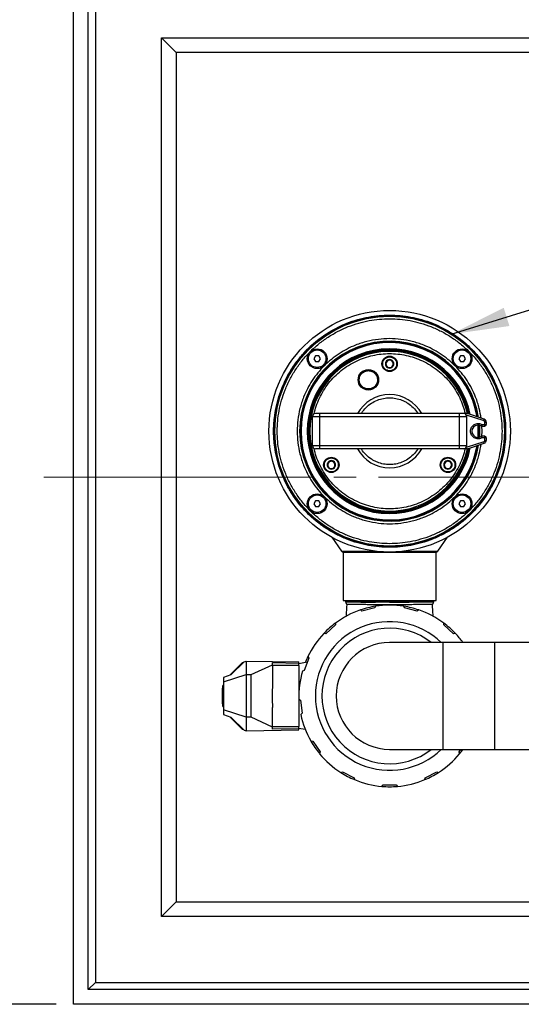
# Model space of a CAD drawing. Units: millimetres. Extents: x 48 to 4992, y 48 to 3516.
# Drawn here: x 887 to 1230, y 2404 to 3077 of the extents above; entities that cross this region are included whole.
import ezdxf

# ---------------------------------------------------------------- set-up
doc = ezdxf.new("R2010")
doc.units = ezdxf.units.MM
doc.header["$LTSCALE"] = 12
doc.linetypes.add('SLD-Center', pattern=[19.05, 15.24, -1.27, 1.27, -1.27])
doc.linetypes.add('SLD-Solid', pattern=[0])
doc.layers.add('FORMAT', color=7, linetype='SLD-Solid')
doc.styles.add('SLDTEXTSTYLE0', font='GOTHIC.TTF', dxfattribs={"width": 0.913})
doc.styles.get("Standard").update_dxf_attribs({"font": 'GOTHIC.TTF'})
doc.dimstyles.new('SLDDIMSTYLE0', dxfattribs={"dimtxt": 42, "dimasz": 39.624, "dimexe": 0, "dimexo": 0.0625, "dimgap": 10.5, "dimtad": 1, "dimdec": 0, "dimrnd": 1e-09, "dimzin": 12, "dimdsep": 46, "dimtxsty": 'SLDTEXTSTYLE0', "dimsah": 1, "dimcen": 0.09, "dimadec": 0, "dimazin": 3, "dimtfac": 1, "dimtdec": 0, "dimtofl": 0, "dimtmove": 0, "dimatfit": 3, "dimfxl": 1, "dimfrac": 2, "dimtolj": 1, "dimtzin": 12, "dimarcsym": 0})
doc.dimstyles.new('SLDDIMSTYLE2', dxfattribs={"dimtxt": 0.18, "dimasz": 39.624, "dimexe": 0, "dimexo": 0.0625, "dimgap": 0, "dimtad": 0, "dimtih": 1, "dimtoh": 1, "dimdec": 0, "dimrnd": 1e-09, "dimzin": 0, "dimdsep": 46, "dimtxsty": 'Standard', "dimsah": 1, "dimcen": 0.09, "dimadec": 0, "dimazin": 0, "dimtfac": 39.624, "dimtdec": 0, "dimtofl": 0, "dimtmove": 0, "dimatfit": 3, "dimfxl": 1, "dimfrac": 2, "dimtolj": 1, "dimtzin": 0, "dimarcsym": 0})

# ---------------------------------------------------------------- blocks, each defined once
blk = doc.blocks.new('_D_7')
at = {"layer": 'FORMAT', "color": 7}
for p, q in [((911.98, 3124.4), (791.98, 3124.4)), ((803.98, 2404.4), (803.98, 3124.4)), ((911.98, 2404.4), (791.98, 2404.4))]:
    blk.add_line(p, q, dxfattribs=at)
for points in [[(803.98, 3124.4), (797.88, 3084.77), (810.08, 3084.77)], [(803.98, 2404.4), (810.08, 2444.02), (797.88, 2444.02)]]:
    blk.add_solid(points, dxfattribs=at)
at = {"layer": 'FORMAT', "color": 7, "insert": (750.33, 2717.85), "char_height": 42, "attachment_point": 1, "rotation": 90, "style": 'SLDTEXTSTYLE0'}
blk.add_mtext('720', dxfattribs=at)

msp = doc.modelspace()

# ---------------------------------------------------------------- linework, layer by layer
at = {"color": 7, "linetype": 'SLD-Solid', "lineweight": 25}
for p, q in [((923.98, 2404.4), (923.98, 3124.4)), ((933.98, 2414.4), (933.98, 3114.4)), ((938.98, 3109.4), (938.98, 2419.4)), ((983.98, 3064.4), (1583.98, 3064.4)), ((983.98, 2464.4), (983.98, 3064.4)), ((993.98, 3054.4), (983.98, 3064.4)), ((1573.98, 3054.4), (993.98, 3054.4)), ((993.98, 3054.4), (993.98, 2474.4)), ((1089.33, 2847.28), (1088.17, 2845.28)), ((1088.17, 2845.28), (1089.33, 2843.28)), ((1091.64, 2847.28), (1089.33, 2847.28)), ((1092.79, 2845.28), (1091.64, 2847.28)), ((1091.64, 2843.28), (1092.79, 2845.28)), ((1188.32, 2847.28), (1187.17, 2845.28)), ((1187.17, 2845.28), (1188.32, 2843.28)), ((1190.63, 2847.28), (1188.32, 2847.28)), ((1191.79, 2845.28), (1190.63, 2847.28)), ((1190.63, 2843.28), (1191.79, 2845.28)), ((1089.33, 2843.28), (1091.64, 2843.28)), ((1188.32, 2843.28), (1190.63, 2843.28)), ((1087.23, 2805.78), (1092.23, 2805.78)), ((1087.23, 2785.78), (1087.23, 2805.78)), ((1092.23, 2805.78), (1092.23, 2807.78)), ((1187.73, 2807.78), (1092.23, 2807.78)), ((1092.23, 2805.78), (1187.73, 2805.78)), ((1092.23, 2785.78), (1092.23, 2805.78)), ((1187.73, 2805.78), (1187.73, 2807.78)), ((1187.73, 2805.78), (1192.73, 2805.78)), ((1187.73, 2785.78), (1187.73, 2805.78)), ((1193.13, 2807.78), (1190.73, 2807.78)), ((1192.32, 2807), (1204.3, 2802.99)), ((1192.73, 2785.78), (1192.73, 2805.78)), ((1204.61, 2803.94), (1193.13, 2807.78)), ((1201.09, 2799.99), (1201.23, 2795.78)), ((1201.34, 2799.94), (1201.48, 2795.78)), ((1202.89, 2799.28), (1204.98, 2799.28)), ((1203.18, 2795.78), (1202.96, 2799.3)), ((1203.18, 2800.28), (1204.98, 2800.28)), ((1204.3, 2802.99), (1204.61, 2803.94)), ((1204.98, 2800.28), (1204.98, 2802.04)), ((1204.98, 2802.04), (1205.98, 2802.04)), ((1204.98, 2799.28), (1204.98, 2800.28)), ((1204.98, 2800.28), (1205.98, 2800.28)), ((1205.98, 2802.04), (1205.98, 2800.28)), ((1196.27, 2796.36), (1196.27, 2795.2)), ((1201.23, 2795.78), (1201.09, 2791.57)), ((1201.48, 2795.78), (1201.34, 2791.62)), ((1204.98, 2792.28), (1202.89, 2792.28)), ((1202.97, 2792.28), (1203.18, 2795.78)), ((1204.98, 2791.28), (1203.18, 2791.28)), ((1204.98, 2791.28), (1204.98, 2792.28)), ((1205.98, 2791.28), (1204.98, 2791.28)), ((1204.98, 2789.52), (1204.98, 2791.28)), ((1205.98, 2791.28), (1205.98, 2789.52)), ((1092.23, 2785.78), (1087.23, 2785.78)), ((1092.23, 2783.78), (1092.23, 2785.78)), ((1187.73, 2785.78), (1092.23, 2785.78)), ((1192.73, 2785.78), (1187.73, 2785.78)), ((1187.73, 2783.78), (1187.73, 2785.78)), ((1204.3, 2788.57), (1192.32, 2784.56)), ((1193.13, 2783.78), (1204.61, 2787.62)), ((1204.61, 2787.62), (1204.3, 2788.57)), ((1204.98, 2789.52), (1205.98, 2789.52)), ((1187.73, 2783.78), (1092.23, 2783.78)), ((1193.13, 2783.78), (1190.73, 2783.78)), ((1089.33, 2748.28), (1088.17, 2746.28)), ((1088.17, 2746.28), (1089.33, 2744.28)), ((1091.64, 2748.28), (1089.33, 2748.28)), ((1089.33, 2744.28), (1091.64, 2744.28)), ((1092.79, 2746.28), (1091.64, 2748.28)), ((1091.64, 2744.28), (1092.79, 2746.28)), ((1188.32, 2748.28), (1187.17, 2746.28)), ((1187.17, 2746.28), (1188.32, 2744.28)), ((1190.63, 2748.28), (1188.32, 2748.28)), ((1188.32, 2744.28), (1190.63, 2744.28)), ((1191.79, 2746.28), (1190.63, 2748.28)), ((1190.63, 2744.28), (1191.79, 2746.28)), ((1100.44, 2723.33), (1107.12, 2713.79)), ((1172.84, 2713.79), (1179.52, 2723.33)), ((1107.12, 2713.79), (1130.81, 2713.79)), ((1108.23, 2713.28), (1108.23, 2680.28)), ((1149.15, 2713.79), (1172.84, 2713.79)), ((1171.73, 2680.28), (1171.73, 2713.28)), ((1108.23, 2680.28), (1139.98, 2680.28)), ((1110.29, 2680.28), (1109.82, 2678.97)), ((1109.82, 2678.97), (1110.74, 2677.38)), ((1120.34, 2678.97), (1109.82, 2678.97)), ((1139.98, 2678.97), (1120.34, 2678.97)), ((1130.36, 2676.23), (1129.8, 2675.09)), ((1139.98, 2680.28), (1171.73, 2680.28)), ((1170.14, 2678.97), (1139.98, 2678.97)), ((1150.16, 2675.09), (1149.6, 2676.23)), ((1169.24, 2677.41), (1170.14, 2678.97)), ((1169.76, 2680.03), (1169.67, 2680.28)), ((1170.05, 2679.85), (1169.69, 2680.04)), ((1169.92, 2679.44), (1170.12, 2679.54)), ((1169.98, 2679.85), (1169.96, 2679.85)), ((1170.14, 2678.97), (1169.98, 2679.43)), ((1170.1, 2679.54), (1170.06, 2679.54)), ((1170.1, 2679.54), (1170.07, 2679.54)), ((1170.13, 2679.55), (1170.12, 2679.81)), ((1121.06, 2672.94), (1120.04, 2673.68)), ((1129.8, 2675.09), (1121.06, 2672.94)), ((1158.9, 2672.94), (1150.16, 2675.09)), ((1159.92, 2673.68), (1158.9, 2672.94)), ((1103.03, 2663.47), (1096.29, 2657.5)), ((1103, 2664.74), (1103.03, 2663.47)), ((1176.93, 2663.47), (1176.96, 2664.74)), ((1183.67, 2657.5), (1176.93, 2663.47)), ((1096.29, 2657.5), (1095.04, 2657.69)), ((1184.92, 2657.69), (1183.67, 2657.5)), ((1176.48, 2651.48), (1139.98, 2651.48)), ((1211.98, 2651.48), (1176.48, 2651.48)), ((1176.48, 2578.48), (1176.48, 2651.48)), ((1355.98, 2651.48), (1211.98, 2651.48)), ((1211.98, 2578.48), (1211.98, 2651.48)), ((1039.34, 2637.78), (1030.81, 2629.17)), ((1040.48, 2638.28), (1031.59, 2629.62)), ((1039.34, 2637.78), (1039.89, 2637.78)), ((1040.02, 2637.83), (1039.89, 2637.78)), ((1040.48, 2638.28), (1041.98, 2638.83)), ((1041.98, 2638.83), (1041.98, 2629.58)), ((1041.98, 2638.83), (1077.98, 2638.2)), ((1045.41, 2629.52), (1059.98, 2636.31)), ((1059.98, 2637.76), (1077.98, 2637.45)), ((1059.98, 2636.31), (1059.98, 2637.76)), ((1059.98, 2636.31), (1059.98, 2622.88)), ((1077.98, 2637.45), (1077.98, 2638.2)), ((1083.68, 2637.98), (1077.98, 2636.98)), ((1077.98, 2635.84), (1077.98, 2637.45)), ((1084.73, 2640.75), (1081.53, 2632.33)), ((1084.11, 2641.85), (1084.73, 2640.75)), ((1026.48, 2624.51), (1041.98, 2629.58)), ((1031.45, 2629.4), (1026.48, 2627.58)), ((1031.59, 2629.62), (1031.45, 2629.57)), ((1031.45, 2629.4), (1031.45, 2629.57)), ((1041.98, 2629.58), (1041.98, 2600.38)), ((1041.98, 2629.58), (1045.41, 2629.52)), ((1045.41, 2600.43), (1045.41, 2629.52)), ((1077.98, 2635.84), (1059.98, 2635.84)), ((1077.98, 2635.84), (1077.98, 2594.12)), ((1081.53, 2632.33), (1080.34, 2631.91)), ((1026.48, 2627.58), (1026.48, 2624.51)), ((1026.48, 2624.51), (1026.48, 2605.45)), ((1025.48, 2620.35), (1025.48, 2609.6)), ((1026.48, 2620.35), (1025.48, 2620.35)), ((1025.9, 2620.35), (1025.9, 2622.23)), ((1026.48, 2622.23), (1025.9, 2622.23)), ((1025.48, 2609.6), (1026.48, 2609.6)), ((1025.9, 2607.73), (1025.9, 2609.6)), ((1078.02, 2612.81), (1079.08, 2612.12)), ((1079.08, 2612.12), (1080.17, 2603.18)), ((1025.9, 2607.73), (1026.48, 2607.73)), ((1041.98, 2600.38), (1026.48, 2605.45)), ((1026.48, 2605.45), (1026.48, 2602.38)), ((1026.48, 2602.38), (1031.45, 2600.56)), ((1059.98, 2593.65), (1059.98, 2607.08)), ((1080.17, 2603.18), (1079.3, 2602.26)), ((1030.81, 2600.79), (1039.34, 2592.17)), ((1031.45, 2600.39), (1031.45, 2600.56)), ((1031.45, 2600.39), (1031.59, 2600.34)), ((1031.59, 2600.34), (1040.48, 2591.68)), ((1045.41, 2600.43), (1041.98, 2600.38)), ((1041.98, 2600.38), (1041.98, 2591.13)), ((1059.98, 2593.65), (1045.41, 2600.43)), ((1039.89, 2592.17), (1039.34, 2592.17)), ((1040.02, 2592.13), (1039.89, 2592.17)), ((1040.48, 2591.68), (1041.98, 2591.13)), ((1041.98, 2591.13), (1077.98, 2591.76)), ((1059.98, 2594.12), (1077.98, 2594.12)), ((1059.98, 2592.2), (1059.98, 2593.65)), ((1077.98, 2592.51), (1059.98, 2592.2)), ((1077.98, 2592.51), (1077.98, 2594.12)), ((1077.98, 2592.98), (1082.31, 2592.22)), ((1077.98, 2591.76), (1077.98, 2592.51)), ((1086.12, 2584.26), (1087.39, 2584.14)), ((1087.39, 2584.14), (1092.5, 2576.74)), ((1092.5, 2576.74), (1092.16, 2575.51)), ((1139.98, 2578.48), (1176.48, 2578.48)), ((1176.48, 2578.48), (1211.98, 2578.48)), ((1187.46, 2576.74), (1188.66, 2578.48)), ((1187.8, 2575.51), (1187.46, 2576.74)), ((1211.98, 2578.48), (1247.48, 2578.48)), ((1106.57, 2562.75), (1107.74, 2563.23)), ((1107.74, 2563.23), (1115.71, 2559.05)), ((1164.25, 2559.05), (1172.22, 2563.23)), ((1172.22, 2563.23), (1173.39, 2562.75)), ((1115.71, 2559.05), (1115.98, 2557.81)), ((1163.98, 2557.81), (1164.25, 2559.05)), ((1134.66, 2553.21), (1135.48, 2554.18)), ((1144.48, 2554.18), (1145.3, 2553.21)), ((983.98, 2464.4), (993.98, 2474.4)), ((993.98, 2474.4), (1573.98, 2474.4)), ((1583.98, 2464.4), (983.98, 2464.4)), ((933.98, 2414.4), (938.98, 2419.4)), ((1633.98, 2414.4), (933.98, 2414.4)), ((938.98, 2419.4), (1628.98, 2419.4)), ((1643.98, 2404.4), (923.98, 2404.4))]:
    msp.add_line(p, q, dxfattribs=at)
at = {"color": 7, "linetype": 'SLD-Solid', "lineweight": 25, "flags": 128}
for points in [[(1200.39, 2791.53), (1200.54, 2795.78), (1200.39, 2800.03)], [(1200.83, 2791.54), (1200.98, 2795.78), (1200.83, 2800.01)]]:
    msp.add_lwpolyline(points, dxfattribs=at)
at = {"color": 7, "linetype": 'SLD-Solid', "lineweight": 25}
for centre, radius in [((1139.98, 2795.78), 82.5), ((1139.98, 2795.78), 79.25), ((1139.98, 2795.78), 78.5), ((1090.48, 2845.28), 6.75), ((1090.48, 2845.28), 6), ((1189.48, 2845.28), 6.75), ((1189.48, 2845.28), 6), ((1139.98, 2841.78), 5.25), ((1139.98, 2841.78), 5), ((1125.44, 2830.89), 6.99), ((1125.44, 2830.89), 6.75), ((1100.14, 2772.78), 5.25), ((1100.14, 2772.78), 5), ((1179.82, 2772.78), 5.25), ((1179.82, 2772.78), 5), ((1090.48, 2746.28), 6.75), ((1090.48, 2746.28), 6), ((1189.48, 2746.28), 6.75), ((1189.48, 2746.28), 6)]:
    msp.add_circle(centre, radius, dxfattribs=at)
for centre, radius, start, end in [((1139.98, 2795.78), 61.5, 8.83906, 351.16094), ((1139.98, 2795.78), 61.25, 8.96003, 351.03997), ((1139.98, 2795.78), 61, 9.08213, 180), ((1139.98, 2795.78), 60.56, 9.29948, 180), ((1139.98, 2795.78), 56.29, 11.61495, 180), ((1139.98, 2795.78), 56, 11.78892, 180), ((1139.98, 2795.78), 55.2, 12.27515, 180), ((1139.98, 2795.78), 54.5, 12.71441, 347.28559), ((1139.98, 2841.78), 2.89, 60, 120), ((1139.98, 2841.78), 2.89, 120, 180), ((1139.98, 2841.78), 2.89, 180, 240), ((1139.98, 2841.78), 2.5, 150, 210), ((1139.98, 2841.78), 2.5, 90, 150), ((1139.98, 2841.78), 2.5, 210, 270), ((1139.98, 2841.78), 2.89, 240, 300), ((1139.98, 2841.78), 2.5, 30, 90), ((1139.98, 2841.78), 2.5, 270, 330), ((1139.98, 2841.78), 2.89, 0, 60), ((1139.98, 2841.78), 2.89, 300, 0), ((1139.98, 2841.78), 2.5, 330, 30), ((1139.98, 2795.78), 25, 28.6854, 151.3146), ((1089.23, 2805.78), 2, 89.9996, 180), ((1190.73, 2805.78), 2, 0, 90.0004), ((1200.48, 2795.78), 4.25, 55.43968, 304.56032), ((1203.98, 2802.04), 2, 0, 71.5), ((1204.98, 2800.28), 1, 270, 315), ((1204.98, 2800.28), 1, 315, 360), ((1139.98, 2795.78), 61, 180, 350.91787), ((1139.98, 2795.78), 60.56, 180, 350.70052), ((1139.98, 2795.78), 56.29, 180, 348.38505), ((1139.98, 2795.78), 56, 180, 348.21108), ((1139.98, 2795.78), 55.2, 180, 347.72485), ((1204.98, 2791.28), 1, 45, 90), ((1204.98, 2791.28), 1, 0.00002, 45), ((1089.23, 2785.78), 2, 180, 270), ((1190.73, 2785.78), 2, 269.9996, 0), ((1203.98, 2789.52), 2, 288.5, 0), ((1139.98, 2795.78), 25, 208.6854, 331.3146), ((1100.14, 2772.78), 2.89, 120, 180), ((1100.14, 2772.78), 2.89, 180, 240), ((1100.14, 2772.78), 2.5, 150, 210), ((1100.14, 2772.78), 2.5, 90, 150), ((1100.14, 2772.78), 2.5, 210, 270), ((1100.14, 2772.78), 2.89, 60, 120), ((1100.14, 2772.78), 2.5, 30, 90), ((1100.14, 2772.78), 2.5, 270, 330), ((1100.14, 2772.78), 2.89, 0, 60), ((1100.14, 2772.78), 2.89, 300, 0), ((1100.14, 2772.78), 2.5, 330, 30), ((1179.82, 2772.78), 2.89, 120, 180), ((1179.82, 2772.78), 2.89, 180, 240), ((1179.82, 2772.78), 2.5, 150, 210), ((1179.82, 2772.78), 2.5, 90, 150), ((1179.82, 2772.78), 2.5, 210, 270), ((1179.82, 2772.78), 2.89, 60, 120), ((1179.82, 2772.78), 2.5, 30, 90), ((1179.82, 2772.78), 2.5, 270, 330), ((1179.82, 2772.78), 2.89, 0, 60), ((1179.82, 2772.78), 2.89, 300, 0), ((1179.82, 2772.78), 2.5, 330, 30), ((1100.14, 2772.78), 2.89, 240, 300), ((1179.82, 2772.78), 2.89, 240, 300), ((1108.1, 2714.48), 1.2, 215, 270), ((1171.85, 2714.48), 1.2, 270, 325), ((1139.98, 2614.98), 62, 98.92804, 108.76427), ((1139.98, 2614.98), 62, 81.07196, 98.92804), ((1139.98, 2614.98), 62, 108.76427, 126.62035), ((1139.98, 2614.98), 62, 71.23573, 80.95784), ((1139.98, 2614.98), 62, 53.37965, 71.23573), ((1139.98, 2614.98), 50.75, 45.98945, 180), ((1139.98, 2614.98), 62, 126.62035, 136.45658), ((1139.98, 2614.98), 62, 43.54342, 53.37965), ((1139.98, 2614.98), 62, 136.45658, 154.31265), ((1139.98, 2614.98), 46.3, 52.02395, 307.97605), ((1139.98, 2614.98), 62, 36.0655, 43.54342), ((1139.98, 2614.98), 36.5, 90, 270), ((1139.98, 2614.98), 62, 154.31265, 158.45984), ((1139.98, 2614.98), 62, 164.14888, 182.00496), ((1139.98, 2614.98), 50.75, 180, 314.01055), ((1139.98, 2614.98), 62, 191.84119, 209.69727), ((1139.98, 2614.98), 62, 209.80862, 219.41938), ((1139.98, 2614.98), 62, 219.5335, 237.38958), ((1139.98, 2614.98), 62, 302.61042, 320.4665), ((1139.98, 2614.98), 62, 320.57785, 323.9345), ((1139.98, 2614.98), 62, 237.50092, 247.22581), ((1139.98, 2614.98), 62, 292.88554, 302.61042), ((1139.98, 2614.98), 62, 247.22581, 265.08189), ((1139.98, 2614.98), 62, 274.91811, 292.77419), ((1139.98, 2614.98), 62, 265.19323, 274.91811)]:
    msp.add_arc(centre, radius, start, end, dxfattribs=at)
msp.add_ellipse((1064.53, 2614.98), major_axis=(0, 22), ratio=0.221695, start_param=1.203435, end_param=1.938157, dxfattribs=at)
for points, knots in [([(1139.98, 2716.48), (1137.56, 2716.54), (1132.72, 2716.67), (1125.42, 2717.72), (1118.06, 2719.44), (1110.69, 2721.95), (1103.46, 2725.24), (1096.49, 2729.3), (1089.9, 2734.11), (1083.81, 2739.61), (1078.31, 2745.7), (1073.51, 2752.29), (1069.44, 2759.26), (1066.15, 2766.49), (1063.64, 2773.86), (1061.91, 2781.22), (1060.9, 2788.52), (1060.57, 2795.78), (1060.9, 2803.03), (1061.91, 2810.34), (1063.64, 2817.69), (1066.15, 2825.07), (1069.44, 2832.3), (1073.51, 2839.27), (1078.31, 2845.86), (1083.81, 2851.95), (1089.9, 2857.44), (1096.49, 2862.25), (1103.46, 2866.32), (1110.69, 2869.61), (1118.06, 2872.12), (1125.42, 2873.84), (1132.72, 2874.89), (1137.56, 2875.02), (1139.98, 2875.08)], [0, 0, 0, 0, 0.0291237, 0.0582485, 0.0887343, 0.1199939, 0.1519014, 0.1843127, 0.2170687, 0.25, 0.2829312, 0.3156873, 0.3480986, 0.3800061, 0.4112657, 0.4417514, 0.4708747, 0.5, 0.5291232, 0.5582485, 0.5887343, 0.6199939, 0.6519014, 0.6843127, 0.7170687, 0.75, 0.7829312, 0.8156873, 0.8480986, 0.8800061, 0.9112657, 0.9417514, 0.9708752, 1, 1, 1, 1]), ([(1060.98, 2795.78), (1061.04, 2798.19), (1061.17, 2803.01), (1062.21, 2810.29), (1063.93, 2817.61), (1066.43, 2824.96), (1069.7, 2832.16), (1073.76, 2839.11), (1078.55, 2845.67), (1084.02, 2851.74), (1090.09, 2857.21), (1096.65, 2862), (1103.6, 2866.05), (1110.8, 2869.33), (1118.15, 2871.83), (1125.47, 2873.55), (1132.75, 2874.56), (1139.98, 2874.89), (1147.21, 2874.56), (1154.49, 2873.55), (1161.81, 2871.83), (1169.16, 2869.33), (1176.36, 2866.05), (1183.31, 2862), (1189.87, 2857.21), (1195.94, 2851.74), (1201.41, 2845.67), (1206.2, 2839.11), (1210.25, 2832.16), (1213.53, 2824.96), (1216.03, 2817.61), (1217.75, 2810.29), (1218.79, 2803.01), (1218.92, 2798.19), (1218.98, 2795.78)], [0, 0, 0, 0, 0.029125, 0.058249, 0.088734, 0.119994, 0.151901, 0.184313, 0.217069, 0.25, 0.282931, 0.315687, 0.348099, 0.380006, 0.411266, 0.441751, 0.470877, 0.5, 0.529125, 0.558249, 0.588734, 0.619994, 0.651901, 0.684313, 0.717069, 0.75, 0.782931, 0.815687, 0.848099, 0.880006, 0.911266, 0.941751, 0.970876, 1, 1, 1, 1]), ([(1063.18, 2795.78), (1063.24, 2798.12), (1063.36, 2802.81), (1064.38, 2809.88), (1066.04, 2817), (1068.47, 2824.14), (1071.66, 2831.15), (1075.6, 2837.9), (1080.26, 2844.28), (1085.58, 2850.18), (1091.48, 2855.5), (1097.86, 2860.16), (1104.61, 2864.1), (1111.62, 2867.28), (1118.75, 2869.71), (1125.88, 2871.39), (1132.95, 2872.37), (1139.98, 2872.69), (1147.01, 2872.37), (1154.08, 2871.39), (1161.2, 2869.71), (1168.34, 2867.28), (1175.35, 2864.1), (1182.1, 2860.16), (1188.48, 2855.5), (1194.38, 2850.18), (1199.7, 2844.28), (1204.36, 2837.9), (1208.3, 2831.15), (1211.48, 2824.14), (1213.92, 2817), (1215.58, 2809.88), (1216.59, 2802.81), (1216.72, 2798.12), (1216.78, 2795.78)], [0, 0, 0, 0, 0.029124, 0.058249, 0.088734, 0.119994, 0.151901, 0.184313, 0.217069, 0.25, 0.282931, 0.315687, 0.348099, 0.380006, 0.411266, 0.441751, 0.470875, 0.5, 0.529123, 0.558249, 0.588734, 0.619994, 0.651901, 0.684313, 0.717069, 0.75, 0.782931, 0.815687, 0.848099, 0.880006, 0.911266, 0.941751, 0.970875, 1, 1, 1, 1]), ([(1139.98, 2875.08), (1142.4, 2875.02), (1147.23, 2874.89), (1154.54, 2873.84), (1161.9, 2872.12), (1169.27, 2869.61), (1176.5, 2866.32), (1183.47, 2862.25), (1190.06, 2857.44), (1196.15, 2851.95), (1201.64, 2845.86), (1206.45, 2839.27), (1210.52, 2832.3), (1213.81, 2825.07), (1216.32, 2817.69), (1218.05, 2810.34), (1219.06, 2803.03), (1219.39, 2795.78), (1219.06, 2788.52), (1218.05, 2781.22), (1216.32, 2773.86), (1213.81, 2766.49), (1210.52, 2759.26), (1206.45, 2752.29), (1201.64, 2745.7), (1196.15, 2739.61), (1190.06, 2734.11), (1183.47, 2729.3), (1176.5, 2725.24), (1169.27, 2721.95), (1161.9, 2719.44), (1154.54, 2717.72), (1147.23, 2716.67), (1142.4, 2716.54), (1139.98, 2716.48)], [0, 0, 0, 0, 0.029124, 0.058249, 0.088734, 0.119994, 0.151901, 0.184313, 0.217069, 0.25, 0.282931, 0.315687, 0.348099, 0.380006, 0.411266, 0.441751, 0.470875, 0.5, 0.529123, 0.558249, 0.588734, 0.619994, 0.651901, 0.684313, 0.717069, 0.75, 0.782931, 0.815687, 0.848099, 0.880006, 0.911266, 0.941751, 0.970875, 1, 1, 1, 1]), ([(1202.49, 2804.65), (1202.13, 2806.87), (1201.34, 2811.78), (1199.08, 2818.52), (1196.2, 2824.89), (1192.96, 2830.44), (1189.13, 2835.69), (1184.75, 2840.55), (1179.89, 2844.92), (1174.64, 2848.76), (1169.09, 2852), (1162.73, 2854.89), (1155.59, 2857.2), (1147.77, 2858.66), (1139.98, 2859.14), (1132.19, 2858.66), (1124.37, 2857.2), (1117.23, 2854.89), (1110.87, 2852), (1105.32, 2848.76), (1100.07, 2844.92), (1095.21, 2840.55), (1090.83, 2835.69), (1087, 2830.44), (1083.76, 2824.89), (1080.86, 2818.53), (1078.57, 2811.39), (1077.05, 2803.57), (1076.87, 2798.35), (1076.78, 2795.78)], [0, 0, 0, 0, 0.0355672, 0.0786432, 0.1120539, 0.1459922, 0.1802914, 0.2147741, 0.2492568, 0.283556, 0.3174942, 0.3509049, 0.3939785, 0.4358767, 0.4765161, 0.5171529, 0.5590512, 0.6021272, 0.6355379, 0.6694761, 0.7037754, 0.738258, 0.7727407, 0.80704, 0.8409782, 0.8743889, 0.9174624, 0.9593613, 1, 1, 1, 1]), ([(1084.28, 2795.78), (1084.36, 2798.04), (1084.52, 2802.64), (1085.86, 2809.53), (1087.88, 2815.84), (1090.44, 2821.44), (1093.3, 2826.34), (1096.67, 2830.96), (1100.52, 2835.23), (1104.8, 2839.09), (1109.41, 2842.46), (1114.31, 2845.32), (1119.92, 2847.87), (1126.22, 2849.91), (1133.12, 2851.2), (1139.98, 2851.62), (1146.84, 2851.2), (1153.74, 2849.91), (1160.04, 2847.87), (1165.65, 2845.32), (1170.55, 2842.46), (1175.16, 2839.09), (1179.43, 2835.23), (1183.29, 2830.96), (1186.66, 2826.34), (1189.53, 2821.45), (1192.04, 2815.83), (1193.72, 2811.11), (1194.25, 2808.06), (1194.37, 2807.36)], [0, 0, 0, 0, 0.041592, 0.084474, 0.128563, 0.163027, 0.197494, 0.232692, 0.267893, 0.303091, 0.338292, 0.372756, 0.407223, 0.451309, 0.494192, 0.535786, 0.577377, 0.62026, 0.664349, 0.698813, 0.73328, 0.768478, 0.803679, 0.838877, 0.874077, 0.908542, 0.943009, 0.987095, 1, 1, 1, 1]), ([(1088.3, 2807.55), (1088.78, 2809.37), (1089.74, 2813.05), (1091.94, 2818.4), (1094.74, 2823.61), (1098.18, 2828.56), (1102.23, 2833.15), (1106.81, 2837.27), (1111.83, 2840.82), (1117.2, 2843.76), (1122.79, 2846.03), (1128.48, 2847.63), (1134.18, 2848.56), (1139.86, 2848.88), (1145.55, 2848.59), (1151.25, 2847.68), (1156.95, 2846.11), (1162.55, 2843.86), (1167.93, 2840.95), (1172.97, 2837.41), (1177.56, 2833.32), (1181.63, 2828.74), (1185.1, 2823.81), (1187.92, 2818.61), (1190.15, 2813.28), (1191.12, 2809.6), (1191.6, 2807.78)], [0, 0, 0, 0, 0.039586, 0.080064, 0.121371, 0.163914, 0.206815, 0.25, 0.293189, 0.336089, 0.378629, 0.419939, 0.460416, 0.5, 0.539587, 0.580064, 0.621371, 0.663914, 0.706815, 0.75, 0.793189, 0.836089, 0.878629, 0.919939, 0.960415, 1, 1, 1, 1]), ([(1135.23, 2841.78), (1135.29, 2842.38), (1135.39, 2843.3), (1135.98, 2844.4), (1136.6, 2845.16), (1137.36, 2845.78), (1138.46, 2846.35), (1139.98, 2846.64), (1141.5, 2846.35), (1142.6, 2845.78), (1143.36, 2845.16), (1143.98, 2844.4), (1144.57, 2843.3), (1144.67, 2842.38), (1144.73, 2841.78)], [0, 0, 0, 0, 0.119728, 0.18418, 0.25, 0.31582, 0.380272, 0.5, 0.619728, 0.68418, 0.75, 0.81582, 0.880272, 1, 1, 1, 1]), ([(1144.73, 2841.78), (1144.67, 2841.18), (1144.57, 2840.26), (1143.98, 2839.16), (1143.36, 2838.4), (1142.6, 2837.78), (1141.5, 2837.21), (1139.98, 2836.91), (1138.46, 2837.21), (1137.36, 2837.78), (1136.6, 2838.4), (1135.98, 2839.16), (1135.39, 2840.26), (1135.29, 2841.18), (1135.23, 2841.78)], [0, 0, 0, 0, 0.119728, 0.18418, 0.25, 0.31582, 0.380272, 0.5, 0.619728, 0.68418, 0.75, 0.81582, 0.880272, 1, 1, 1, 1]), ([(1138.54, 2844.28), (1138.28, 2843.83), (1137.8, 2843), (1137.32, 2842.17), (1137.09, 2841.78)], [0, 0, 0, 0, 0.534747, 1, 1, 1, 1]), ([(1137.09, 2841.78), (1137.35, 2841.33), (1137.83, 2840.5), (1138.31, 2839.67), (1138.54, 2839.28)], [0, 0, 0, 0, 0.534747, 1, 1, 1, 1]), ([(1141.42, 2844.28), (1140.91, 2844.28), (1139.94, 2844.28), (1138.98, 2844.28), (1138.54, 2844.28)], [0, 0, 0, 0, 0.534747, 1, 1, 1, 1]), ([(1138.54, 2839.28), (1139.05, 2839.28), (1140.02, 2839.28), (1140.98, 2839.28), (1141.42, 2839.28)], [0, 0, 0, 0, 0.534747, 1, 1, 1, 1]), ([(1142.87, 2841.78), (1142.61, 2842.23), (1142.13, 2843.06), (1141.65, 2843.89), (1141.42, 2844.28)], [0, 0, 0, 0, 0.534747, 1, 1, 1, 1]), ([(1141.42, 2839.28), (1141.68, 2839.73), (1142.16, 2840.56), (1142.64, 2841.39), (1142.87, 2841.78)], [0, 0, 0, 0, 0.534747, 1, 1, 1, 1]), ([(1127.83, 2825.11), (1127.07, 2824.89), (1125.9, 2824.54), (1124.26, 2824.71), (1123.03, 2825.07), (1121.9, 2825.68), (1120.64, 2826.74), (1119.52, 2828.44), (1119.11, 2830.43), (1119.25, 2832.06), (1119.62, 2833.3), (1120.24, 2834.42), (1121.28, 2835.7), (1122.35, 2836.28), (1123.05, 2836.66)], [0, 0, 0, 0, 0.119728, 0.18418, 0.25, 0.31582, 0.380272, 0.5, 0.619728, 0.68418, 0.75, 0.81582, 0.880272, 1, 1, 1, 1]), ([(1123.05, 2836.66), (1123.8, 2836.88), (1124.97, 2837.23), (1126.61, 2837.07), (1127.85, 2836.7), (1128.98, 2836.09), (1130.23, 2835.03), (1131.35, 2833.34), (1131.76, 2831.35), (1131.62, 2829.71), (1131.25, 2828.48), (1130.64, 2827.35), (1129.59, 2826.07), (1128.52, 2825.49), (1127.83, 2825.11)], [0, 0, 0, 0, 0.119728, 0.18418, 0.25, 0.31582, 0.380272, 0.5, 0.619728, 0.68418, 0.75, 0.81582, 0.880272, 1, 1, 1, 1]), ([(1120.62, 2807.78), (1120.71, 2807.94), (1121.58, 2809.45), (1123.77, 2812), (1127.38, 2814.98), (1131.48, 2817.09), (1135.72, 2818.32), (1139.98, 2818.71), (1144.23, 2818.32), (1147.75, 2817.31), (1150.48, 2816.06), (1153.17, 2814.5), (1156.16, 2811.99), (1158.44, 2809.5), (1159.23, 2807.94), (1159.31, 2807.78)], [0, 0, 0, 0, 0.01193, 0.113498, 0.215065, 0.314522, 0.410009, 0.5001, 0.590191, 0.685678, 0.735476, 0.785263, 0.886831, 0.988398, 1, 1, 1, 1]), ([(1092.23, 2807.78), (1091.85, 2807.78), (1091.27, 2807.78), (1090.57, 2807.78), (1090.09, 2807.78), (1089.71, 2807.78), (1089.33, 2807.78), (1089.27, 2807.78), (1089.23, 2807.78)], [0, 0, 0, 0, 0.239443, 0.369664, 0.5, 0.630222, 0.760557, 1, 1, 1, 1]), ([(1190.73, 2807.78), (1190.69, 2807.78), (1190.63, 2807.78), (1190.25, 2807.78), (1189.87, 2807.78), (1189.39, 2807.78), (1188.69, 2807.78), (1188.11, 2807.78), (1187.73, 2807.78)], [0, 0, 0, 0, 0.239443, 0.369664, 0.5, 0.630221, 0.760557, 1, 1, 1, 1]), ([(1203.18, 2791.28), (1202.79, 2791.08), (1201.97, 2790.67), (1200.57, 2790.47), (1199.15, 2790.63), (1197.83, 2791.17), (1196.74, 2792.01), (1195.91, 2793.08), (1195.36, 2794.36), (1195.16, 2795.78), (1195.36, 2797.2), (1195.91, 2798.47), (1196.74, 2799.55), (1197.83, 2800.38), (1199.15, 2800.93), (1200.57, 2801.09), (1201.97, 2800.89), (1202.79, 2800.48), (1203.18, 2800.28)], [0, 0, 0, 0, 0.05984, 0.123321, 0.188385, 0.252648, 0.313893, 0.372738, 0.435205, 0.5, 0.564795, 0.627262, 0.686107, 0.747352, 0.811615, 0.876679, 0.94016, 1, 1, 1, 1]), ([(1203.18, 2800.28), (1203.16, 2800.19), (1203.13, 2800.08), (1203.09, 2799.95), (1203.05, 2799.8), (1202.99, 2799.61), (1202.94, 2799.44), (1202.9, 2799.31), (1202.9, 2799.29), (1202.89, 2799.28)], [0, 0, 0, 0, 0.169834, 0.221234, 0.250157, 0.499859, 0.633583, 0.76149, 1, 1, 1, 1]), ([(1204.98, 2802.04), (1204.97, 2802.14), (1204.95, 2802.35), (1204.8, 2802.63), (1204.58, 2802.86), (1204.39, 2802.95), (1204.3, 2802.99)], [0, 0, 0, 0, 0.243816, 0.5, 0.756184, 1, 1, 1, 1]), ([(1218.98, 2795.78), (1218.92, 2793.37), (1218.79, 2788.55), (1217.75, 2781.27), (1216.03, 2773.95), (1213.53, 2766.6), (1210.25, 2759.4), (1206.2, 2752.45), (1201.41, 2745.89), (1195.94, 2739.82), (1189.87, 2734.35), (1183.31, 2729.56), (1176.36, 2725.5), (1169.16, 2722.22), (1161.81, 2719.73), (1154.49, 2718), (1147.21, 2717), (1139.98, 2716.67), (1132.75, 2717), (1125.47, 2718), (1118.15, 2719.73), (1110.8, 2722.22), (1103.6, 2725.5), (1096.65, 2729.56), (1090.09, 2734.35), (1084.02, 2739.82), (1078.55, 2745.89), (1073.76, 2752.45), (1069.7, 2759.4), (1066.43, 2766.6), (1063.93, 2773.95), (1062.21, 2781.27), (1061.17, 2788.55), (1061.04, 2793.37), (1060.98, 2795.78)], [0, 0, 0, 0, 0.029125, 0.058249, 0.088734, 0.119994, 0.151901, 0.184313, 0.217069, 0.25, 0.282931, 0.315687, 0.348099, 0.380006, 0.411266, 0.441751, 0.470877, 0.5, 0.529125, 0.558249, 0.588734, 0.619994, 0.651901, 0.684313, 0.717069, 0.75, 0.782931, 0.815687, 0.848099, 0.880006, 0.911266, 0.941751, 0.970876, 1, 1, 1, 1]), ([(1216.78, 2795.78), (1216.72, 2793.44), (1216.59, 2788.75), (1215.58, 2781.68), (1213.92, 2774.55), (1211.48, 2767.41), (1208.3, 2760.41), (1204.36, 2753.66), (1199.7, 2747.27), (1194.38, 2741.38), (1188.48, 2736.06), (1182.1, 2731.4), (1175.35, 2727.46), (1168.34, 2724.27), (1161.2, 2721.84), (1154.08, 2720.17), (1147.01, 2719.19), (1139.98, 2718.87), (1132.95, 2719.19), (1125.88, 2720.17), (1118.75, 2721.84), (1111.62, 2724.27), (1104.61, 2727.46), (1097.86, 2731.4), (1091.48, 2736.06), (1085.58, 2741.38), (1080.26, 2747.27), (1075.6, 2753.66), (1071.66, 2760.41), (1068.47, 2767.41), (1066.04, 2774.55), (1064.38, 2781.68), (1063.36, 2788.75), (1063.24, 2793.44), (1063.18, 2795.78)], [0, 0, 0, 0, 0.029124, 0.058249, 0.088734, 0.119994, 0.151901, 0.184313, 0.217069, 0.25, 0.282931, 0.315687, 0.348099, 0.380006, 0.411266, 0.441751, 0.470875, 0.5, 0.529123, 0.558249, 0.588734, 0.619994, 0.651901, 0.684313, 0.717069, 0.75, 0.782931, 0.815687, 0.848099, 0.880006, 0.911266, 0.941751, 0.970875, 1, 1, 1, 1]), ([(1076.78, 2795.78), (1076.87, 2793.21), (1077.05, 2787.99), (1078.57, 2780.17), (1080.86, 2773.03), (1083.76, 2766.67), (1087, 2761.12), (1090.83, 2755.86), (1095.21, 2751.01), (1100.07, 2746.63), (1105.32, 2742.8), (1110.87, 2739.56), (1117.23, 2736.66), (1124.37, 2734.36), (1132.19, 2732.9), (1139.98, 2732.42), (1147.77, 2732.9), (1155.59, 2734.36), (1162.73, 2736.66), (1169.09, 2739.56), (1174.64, 2742.8), (1179.89, 2746.63), (1184.75, 2751.01), (1189.13, 2755.86), (1192.96, 2761.12), (1196.2, 2766.67), (1199.08, 2773.03), (1201.34, 2779.78), (1202.13, 2784.69), (1202.49, 2786.91)], [0, 0, 0, 0, 0.040637, 0.082535, 0.125611, 0.159022, 0.19296, 0.227259, 0.261742, 0.296225, 0.330524, 0.364462, 0.397873, 0.440946, 0.482845, 0.523484, 0.564121, 0.606019, 0.649095, 0.682506, 0.716444, 0.750743, 0.785226, 0.819709, 0.854008, 0.887946, 0.921357, 0.96443, 1, 1, 1, 1]), ([(1194.37, 2784.19), (1194.25, 2783.5), (1193.72, 2780.44), (1192.04, 2775.72), (1189.53, 2770.11), (1186.66, 2765.21), (1183.29, 2760.6), (1179.43, 2756.32), (1175.16, 2752.47), (1170.55, 2749.1), (1165.65, 2746.24), (1160.04, 2743.68), (1153.74, 2741.65), (1146.84, 2740.36), (1139.98, 2739.94), (1133.12, 2740.36), (1126.22, 2741.65), (1119.92, 2743.68), (1114.31, 2746.24), (1109.41, 2749.1), (1104.8, 2752.47), (1100.52, 2756.32), (1096.67, 2760.6), (1093.3, 2765.21), (1090.44, 2770.11), (1087.88, 2775.72), (1085.86, 2782.02), (1084.52, 2788.92), (1084.36, 2793.51), (1084.28, 2795.78)], [0, 0, 0, 0, 0.012902, 0.056991, 0.091455, 0.125923, 0.16112, 0.196321, 0.231519, 0.26672, 0.301184, 0.335652, 0.379737, 0.42262, 0.464214, 0.505806, 0.548688, 0.592777, 0.627241, 0.661708, 0.696906, 0.732107, 0.767305, 0.802506, 0.83697, 0.871437, 0.915523, 0.958406, 1, 1, 1, 1]), ([(1203.18, 2791.28), (1203.16, 2791.37), (1203.13, 2791.48), (1203.09, 2791.6), (1203.05, 2791.76), (1202.99, 2791.95), (1202.94, 2792.12), (1202.9, 2792.24), (1202.9, 2792.26), (1202.89, 2792.28)], [0, 0, 0, 0, 0.1698474, 0.221244, 0.2501572, 0.4998589, 0.6335911, 0.7615009, 1, 1, 1, 1]), ([(1191.6, 2783.78), (1191.12, 2781.96), (1190.15, 2778.28), (1187.92, 2772.95), (1185.1, 2767.75), (1181.63, 2762.81), (1177.56, 2758.24), (1172.97, 2754.15), (1167.93, 2750.61), (1162.55, 2747.7), (1156.95, 2745.45), (1151.25, 2743.88), (1145.55, 2742.97), (1139.86, 2742.68), (1134.18, 2742.99), (1128.48, 2743.93), (1122.78, 2745.53), (1117.2, 2747.8), (1111.83, 2750.73), (1106.81, 2754.29), (1102.23, 2758.41), (1098.18, 2763), (1094.74, 2767.95), (1091.94, 2773.16), (1089.74, 2778.5), (1088.78, 2782.19), (1088.3, 2784.01)], [0, 0, 0, 0, 0.039586, 0.080064, 0.121371, 0.163914, 0.206815, 0.25, 0.293189, 0.336089, 0.378629, 0.419939, 0.460416, 0.5, 0.539587, 0.580064, 0.621371, 0.663914, 0.706815, 0.75, 0.793189, 0.836089, 0.878629, 0.919939, 0.960415, 1, 1, 1, 1]), ([(1204.98, 2789.52), (1204.97, 2789.42), (1204.95, 2789.21), (1204.8, 2788.93), (1204.58, 2788.69), (1204.39, 2788.61), (1204.3, 2788.57)], [0, 0, 0, 0, 0.243816, 0.5, 0.756184, 1, 1, 1, 1]), ([(1092.23, 2783.78), (1091.85, 2783.78), (1091.27, 2783.78), (1090.57, 2783.78), (1090.09, 2783.78), (1089.71, 2783.78), (1089.33, 2783.78), (1089.27, 2783.78), (1089.23, 2783.78)], [0, 0, 0, 0, 0.239443, 0.369664, 0.5, 0.630222, 0.760557, 1, 1, 1, 1]), ([(1095.39, 2772.78), (1095.46, 2773.38), (1095.55, 2774.3), (1096.15, 2775.4), (1096.76, 2776.16), (1097.52, 2776.78), (1098.63, 2777.35), (1100.14, 2777.64), (1101.66, 2777.35), (1102.77, 2776.78), (1103.53, 2776.16), (1104.14, 2775.4), (1104.73, 2774.3), (1104.83, 2773.38), (1104.89, 2772.78)], [0, 0, 0, 0, 0.119728, 0.18418, 0.25, 0.31582, 0.380272, 0.5, 0.619728, 0.68418, 0.75, 0.81582, 0.880272, 1, 1, 1, 1]), ([(1159.34, 2783.78), (1159.25, 2783.62), (1158.38, 2782.1), (1156.19, 2779.56), (1152.58, 2776.58), (1148.48, 2774.46), (1144.24, 2773.24), (1139.98, 2772.85), (1135.73, 2773.24), (1132.21, 2774.25), (1129.47, 2775.5), (1126.79, 2777.06), (1123.8, 2779.57), (1121.52, 2782.06), (1120.73, 2783.62), (1120.65, 2783.78)], [0, 0, 0, 0, 0.01193, 0.113498, 0.215065, 0.314522, 0.410009, 0.5001, 0.590191, 0.685678, 0.735476, 0.785263, 0.886831, 0.988398, 1, 1, 1, 1]), ([(1175.07, 2772.78), (1175.13, 2773.38), (1175.23, 2774.3), (1175.82, 2775.4), (1176.43, 2776.16), (1177.19, 2776.78), (1178.3, 2777.35), (1179.82, 2777.64), (1181.33, 2777.35), (1182.44, 2776.78), (1183.2, 2776.16), (1183.81, 2775.4), (1184.41, 2774.3), (1184.5, 2773.38), (1184.57, 2772.78)], [0, 0, 0, 0, 0.1197284, 0.1841803, 0.25, 0.3158197, 0.3802716, 0.5, 0.6197284, 0.6841803, 0.75, 0.8158197, 0.8802716, 1, 1, 1, 1]), ([(1190.73, 2783.78), (1190.69, 2783.78), (1190.63, 2783.78), (1190.25, 2783.78), (1189.87, 2783.78), (1189.39, 2783.78), (1188.69, 2783.78), (1188.11, 2783.78), (1187.73, 2783.78)], [0, 0, 0, 0, 0.2394428, 0.3696643, 0.4999999, 0.6302216, 0.7605572, 1, 1, 1, 1]), ([(1104.89, 2772.78), (1104.83, 2772.18), (1104.73, 2771.26), (1104.14, 2770.16), (1103.53, 2769.4), (1102.77, 2768.78), (1101.66, 2768.21), (1100.14, 2767.91), (1098.63, 2768.21), (1097.52, 2768.78), (1096.76, 2769.4), (1096.15, 2770.16), (1095.55, 2771.26), (1095.46, 2772.18), (1095.39, 2772.78)], [0, 0, 0, 0, 0.119728, 0.18418, 0.25, 0.31582, 0.380272, 0.5, 0.619728, 0.68418, 0.75, 0.81582, 0.880272, 1, 1, 1, 1]), ([(1098.7, 2775.28), (1098.44, 2774.83), (1097.96, 2774), (1097.48, 2773.17), (1097.26, 2772.78)], [0, 0, 0, 0, 0.5347467, 1, 1, 1, 1]), ([(1097.26, 2772.78), (1097.51, 2772.33), (1098, 2771.5), (1098.48, 2770.67), (1098.7, 2770.28)], [0, 0, 0, 0, 0.534747, 1, 1, 1, 1]), ([(1101.59, 2775.28), (1101.07, 2775.28), (1100.11, 2775.28), (1099.15, 2775.28), (1098.7, 2775.28)], [0, 0, 0, 0, 0.534747, 1, 1, 1, 1]), ([(1103.03, 2772.78), (1102.77, 2773.23), (1102.29, 2774.06), (1101.81, 2774.89), (1101.59, 2775.28)], [0, 0, 0, 0, 0.5347467, 1, 1, 1, 1]), ([(1101.59, 2770.28), (1101.84, 2770.73), (1102.33, 2771.56), (1102.81, 2772.39), (1103.03, 2772.78)], [0, 0, 0, 0, 0.534747, 1, 1, 1, 1]), ([(1184.57, 2772.78), (1184.5, 2772.18), (1184.41, 2771.26), (1183.81, 2770.16), (1183.2, 2769.4), (1182.44, 2768.78), (1181.33, 2768.21), (1179.82, 2767.91), (1178.3, 2768.21), (1177.19, 2768.78), (1176.43, 2769.4), (1175.82, 2770.16), (1175.23, 2771.26), (1175.13, 2772.18), (1175.07, 2772.78)], [0, 0, 0, 0, 0.119728, 0.18418, 0.25, 0.31582, 0.380272, 0.5, 0.619728, 0.68418, 0.75, 0.81582, 0.880272, 1, 1, 1, 1]), ([(1178.37, 2775.28), (1178.12, 2774.83), (1177.63, 2774), (1177.15, 2773.17), (1176.93, 2772.78)], [0, 0, 0, 0, 0.5347467, 1, 1, 1, 1]), ([(1176.93, 2772.78), (1177.19, 2772.33), (1177.67, 2771.5), (1178.15, 2770.67), (1178.37, 2770.28)], [0, 0, 0, 0, 0.534747, 1, 1, 1, 1]), ([(1181.26, 2775.28), (1180.74, 2775.28), (1179.78, 2775.28), (1178.82, 2775.28), (1178.37, 2775.28)], [0, 0, 0, 0, 0.534747, 1, 1, 1, 1]), ([(1182.7, 2772.78), (1182.45, 2773.23), (1181.96, 2774.06), (1181.48, 2774.89), (1181.26, 2775.28)], [0, 0, 0, 0, 0.534747, 1, 1, 1, 1]), ([(1181.26, 2770.28), (1181.52, 2770.73), (1182, 2771.56), (1182.48, 2772.39), (1182.7, 2772.78)], [0, 0, 0, 0, 0.534747, 1, 1, 1, 1]), ([(1098.7, 2770.28), (1099.21, 2770.28), (1100.18, 2770.28), (1101.14, 2770.28), (1101.59, 2770.28)], [0, 0, 0, 0, 0.534747, 1, 1, 1, 1]), ([(1178.37, 2770.28), (1178.89, 2770.28), (1179.85, 2770.28), (1180.81, 2770.28), (1181.26, 2770.28)], [0, 0, 0, 0, 0.534747, 1, 1, 1, 1]), ([(1108.1, 2713.28), (1108.15, 2713.28), (1108.24, 2713.28), (1109.01, 2713.28), (1110.17, 2713.28), (1111.63, 2713.28), (1113.82, 2713.28), (1116.59, 2713.28), (1119.85, 2713.28), (1122.49, 2713.28), (1125.29, 2713.28), (1128.5, 2713.28), (1132.11, 2713.28), (1136.05, 2713.28), (1138.68, 2713.28), (1139.98, 2713.28)], [0, 0, 0, 0, 0.077639, 0.15769, 0.239994, 0.304327, 0.368672, 0.499912, 0.565615, 0.631328, 0.695662, 0.760006, 0.842301, 0.922354, 1, 1, 1, 1]), ([(1139.98, 2713.28), (1141.28, 2713.28), (1143.91, 2713.28), (1147.85, 2713.28), (1151.46, 2713.28), (1154.67, 2713.28), (1158.42, 2713.28), (1161.83, 2713.28), (1164.76, 2713.28), (1166.69, 2713.28), (1168.33, 2713.28), (1169.79, 2713.28), (1170.95, 2713.28), (1171.72, 2713.28), (1171.81, 2713.28), (1171.85, 2713.28)], [0, 0, 0, 0, 0.077641, 0.15769, 0.239994, 0.304327, 0.368672, 0.499912, 0.565615, 0.631328, 0.695662, 0.760006, 0.842301, 0.922352, 1, 1, 1, 1]), ([(1110.71, 2677.43), (1110.55, 2675.01), (1110.37, 2672.28), (1110.19, 2669.55), (1110.17, 2669.23)], [0, 0, 0, 0, 0.885031, 1, 1, 1, 1]), ([(1139.98, 2677.24), (1138.35, 2677.24), (1135.03, 2677.25), (1130.23, 2677.27), (1125.65, 2677.31), (1121.54, 2677.35), (1117.92, 2677.38), (1114.98, 2677.41), (1112.71, 2677.43), (1111.31, 2677.43), (1110.67, 2677.43), (1110.78, 2677.42), (1110.8, 2677.42)], [0, 0, 0, 0, 0.1068131, 0.2167224, 0.3235654, 0.4335407, 0.5397504, 0.6490847, 0.7545245, 0.8630316, 0.968338, 1, 1, 1, 1]), ([(1170.03, 2679.81), (1170.06, 2679.8), (1170.18, 2679.78), (1169.53, 2679.74), (1168.09, 2679.67), (1165.77, 2679.61), (1162.76, 2679.55), (1159.06, 2679.48), (1154.86, 2679.42), (1150.2, 2679.36), (1145.29, 2679.3), (1140.19, 2679.23), (1135.12, 2679.18), (1130.15, 2679.11), (1125.07, 2679.04), (1122.01, 2679), (1120.34, 2678.97)], [0, 0, 0, 0, 0.020463, 0.093369, 0.168387, 0.241307, 0.316341, 0.38926, 0.464293, 0.537222, 0.612265, 0.685208, 0.760267, 0.833209, 0.908265, 1, 1, 1, 1]), ([(1120.34, 2678.97), (1120.56, 2678.98), (1121.71, 2679), (1123.88, 2679.04), (1126.96, 2679.09), (1129.13, 2679.12), (1130.22, 2679.14)], [0, 0, 0, 0, 0.078363, 0.392335, 0.694139, 1, 1, 1, 1]), ([(1130.22, 2679.14), (1131.43, 2679.16), (1134.25, 2679.21), (1138.9, 2679.27), (1143.95, 2679.35), (1148.94, 2679.43), (1153.62, 2679.5), (1157.95, 2679.57), (1161.72, 2679.65), (1164.89, 2679.73), (1167.33, 2679.8), (1168.96, 2679.88), (1169.76, 2679.94), (1169.69, 2679.98), (1169.67, 2679.99)], [0, 0, 0, 0, 0.066822, 0.154673, 0.245073, 0.332845, 0.423163, 0.510879, 0.601162, 0.688529, 0.778431, 0.865725, 0.955553, 1, 1, 1, 1]), ([(1130.22, 2679.14), (1130.52, 2679.15), (1132.59, 2679.17), (1136.58, 2679.22), (1142.2, 2679.29), (1147.74, 2679.36), (1153.01, 2679.43), (1157.83, 2679.5), (1162.05, 2679.56), (1165.48, 2679.63), (1168.07, 2679.7), (1169.61, 2679.77), (1170.22, 2679.82), (1170.01, 2679.84), (1169.98, 2679.85)], [0, 0, 0, 0, 0.016572, 0.11322, 0.209869, 0.306512, 0.403143, 0.499778, 0.5964, 0.693015, 0.789634, 0.886238, 0.982837, 1, 1, 1, 1]), ([(1169.91, 2679.46), (1169.84, 2679.45), (1169.69, 2679.41), (1168.42, 2679.36), (1166.39, 2679.31), (1163.56, 2679.26), (1160.09, 2679.21), (1156.01, 2679.15), (1152.01, 2679.1), (1148.3, 2679.06), (1144.48, 2679.02), (1141.67, 2678.99), (1139.98, 2678.97)], [0, 0, 0, 0, 0.0962481, 0.2031269, 0.3130852, 0.4202681, 0.5305609, 0.6377665, 0.7480763, 0.8191486, 0.8910945, 1, 1, 1, 1]), ([(1139.98, 2678.97), (1141.49, 2678.98), (1144.52, 2679), (1148.98, 2679.04), (1152.35, 2679.12), (1154.19, 2679.15), (1154.66, 2679.16)], [0, 0, 0, 0, 0.295755, 0.591515, 0.894271, 1, 1, 1, 1]), ([(1169.21, 2677.42), (1169.22, 2677.42), (1169.36, 2677.43), (1168.84, 2677.43), (1167.62, 2677.43), (1165.51, 2677.42), (1162.73, 2677.39), (1159.28, 2677.35), (1155.32, 2677.32), (1150.89, 2677.28), (1145.77, 2677.25), (1142.04, 2677.24), (1139.98, 2677.24)], [0, 0, 0, 0, 0.009116, 0.114722, 0.223405, 0.328794, 0.437247, 0.542519, 0.650822, 0.756486, 0.865163, 1, 1, 1, 1]), ([(1154.66, 2679.16), (1155.87, 2679.17), (1158.3, 2679.19), (1161.27, 2679.22), (1163.74, 2679.29), (1165, 2679.33), (1165.63, 2679.35)], [0, 0, 0, 0, 0.275476, 0.556538, 0.776857, 1, 1, 1, 1]), ([(1165.63, 2679.35), (1166.19, 2679.36), (1167.58, 2679.38), (1169.13, 2679.4), (1169.91, 2679.49), (1170.06, 2679.53), (1170.1, 2679.54)], [0, 0, 0, 0, 0.219839, 0.546786, 0.883269, 1, 1, 1, 1]), ([(1169.79, 2669.28), (1169.76, 2669.68), (1169.58, 2672.39), (1169.4, 2675.11), (1169.25, 2677.42)], [0, 0, 0, 0, 0.14759, 1, 1, 1, 1]), ([(1135.48, 2554.18), (1136.98, 2554.18), (1139.98, 2554.18), (1142.98, 2554.18), (1144.48, 2554.18)], [0, 0, 0, 0, 0.5, 1, 1, 1, 1])]:
    msp.add_open_spline(points, degree=3, knots=knots, dxfattribs=at)
at = {"layer": 'FORMAT', "linetype": 'SLD-Center', "lineweight": 18}
msp.add_line((903.75, 2764.4), (1657.68, 2764.4), dxfattribs=at)

# ---------------------------------------------------------------- dimensions: what is measured, and where the dimension line sits
at = {"layer": 'FORMAT', "color": 7}
dim = msp.add_linear_dim(base=(803.98, 3124.4), p1=(923.98, 2404.4), p2=(923.98, 3124.4), angle=90, dimstyle='SLDDIMSTYLE0', dxfattribs=at)
dim.commit()
dim.dimension.update_dxf_attribs({"geometry": '_D_7', "text_midpoint": (803.98, 2764.4), "dimtype": 160})

# ---------------------------------------------------------------- leaders
msp.add_leader([(1182.08, 2862.03), (1799.83, 3054.73)], dimstyle='SLDDIMSTYLE2', dxfattribs=at)

doc.saveas('drawing.dxf')
